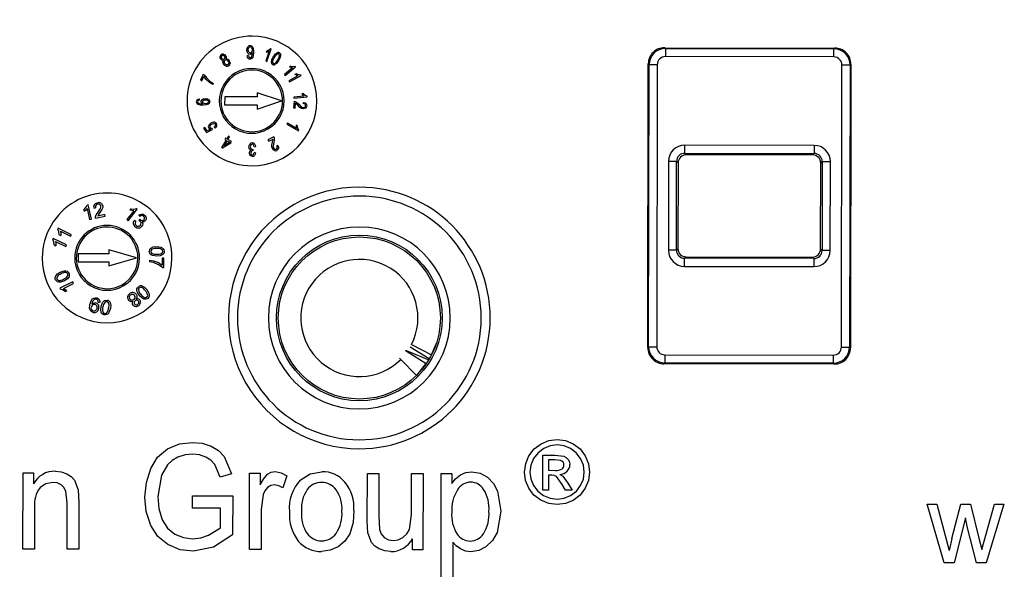
# Model space of a CAD drawing. Units: millimetres. Extents: x 5 to 292, y 2 to 415.
# Drawn here: x 198 to 229, y 293 to 310 of the extents above; entities that cross this region are included whole.
import ezdxf

# ---------------------------------------------------------------- set-up
doc = ezdxf.new("R2010")
doc.units = ezdxf.units.MM

msp = doc.modelspace()

# ---------------------------------------------------------------- linework, layer by layer
for p, q in [((205.3664, 308.9194), (205.3832, 308.8049)), ((205.3832, 308.8049), (205.374, 308.6789)), ((205.8632, 308.8189), (205.7602, 308.5143)), ((205.7883, 308.8329), (205.7727, 308.7868)), ((205.8182, 308.7966), (205.7727, 308.7868)), ((205.7883, 308.8329), (205.8558, 308.859)), ((205.7962, 308.5021), (205.9281, 308.8919)), ((205.8632, 308.8189), (205.8182, 308.7966)), ((205.8558, 308.859), (205.9054, 308.8996)), ((205.9281, 308.8919), (205.9054, 308.8996)), ((218.0552, 308.9297), (223.3058, 308.9202)), ((218.0817, 308.9032), (218.0552, 308.9297)), ((218.0817, 308.9032), (223.2793, 308.8938)), ((223.3058, 308.9202), (223.2793, 308.8938)), ((205.226, 308.6857), (205.19, 308.6802)), ((205.3299, 308.663), (205.3425, 308.7114)), ((205.3425, 308.7114), (205.3461, 308.7729)), ((205.3461, 308.7729), (205.3457, 308.7829)), ((205.7602, 308.5143), (205.7962, 308.5021)), ((205.9874, 308.6418), (206.0551, 308.7371)), ((206.1612, 308.5415), (206.0936, 308.4461)), ((206.2034, 308.6289), (206.1612, 308.5415)), ((206.217, 308.6914), (206.2034, 308.6289)), ((223.2788, 308.6439), (218.0812, 308.6533)), ((204.5256, 308.4099), (204.4961, 308.441)), ((206.5845, 308.3102), (206.3379, 308.1053)), ((206.3622, 308.0761), (206.6787, 308.3391)), ((206.5273, 308.3608), (206.4894, 308.3294)), ((206.5348, 308.3158), (206.4894, 308.3294)), ((206.5273, 308.3608), (206.5994, 308.3487)), ((206.5845, 308.3102), (206.5348, 308.3158)), ((206.5994, 308.3487), (206.663, 308.358)), ((206.6787, 308.3391), (206.663, 308.358)), ((217.5388, 299.6804), (217.5546, 308.4309)), ((217.5546, 308.4309), (217.5811, 308.4044)), ((217.5654, 299.7068), (217.5811, 308.4044)), ((217.8309, 308.404), (217.8152, 299.7063)), ((223.5125, 299.696), (223.5282, 308.3936)), ((223.7781, 308.3932), (223.7624, 299.6956)), ((223.7781, 308.3932), (223.8046, 308.4196)), ((223.8046, 308.4196), (223.7888, 299.669)), ((203.8259, 308.1054), (203.7411, 307.9254)), ((203.7411, 307.9254), (203.7849, 307.9048)), ((203.7849, 307.9048), (203.8492, 308.0411)), ((203.8605, 308.0891), (203.8259, 308.1054)), ((203.9237, 307.9465), (203.8492, 308.0411)), ((203.8605, 308.0891), (203.9373, 307.989)), ((204.0261, 307.8548), (203.9237, 307.9465)), ((203.9373, 307.989), (204.0466, 307.8883)), ((204.0466, 307.8883), (204.1424, 307.8271)), ((206.3379, 308.1053), (206.3622, 308.0761)), ((206.749, 308.0629), (206.4701, 307.907)), ((206.4701, 307.907), (206.4886, 307.8739)), ((206.4886, 307.8739), (206.8478, 308.0746)), ((206.7018, 308.123), (206.6598, 308.0996)), ((206.7024, 308.0775), (206.6598, 308.0996)), ((206.7018, 308.123), (206.7719, 308.0983)), ((206.749, 308.0629), (206.7024, 308.0775)), ((206.7719, 308.0983), (206.836, 308.0957)), ((206.8478, 308.0746), (206.836, 308.0957)), ((204.126, 307.7921), (204.0261, 307.8548)), ((204.126, 307.7921), (204.1424, 307.8271)), ((203.7195, 307.3144), (203.7148, 307.3519)), ((203.8912, 307.3611), (203.9632, 307.3499)), ((204.4917, 307.4155), (204.4912, 307.1655)), ((205.4932, 307.4137), (204.4917, 307.4155)), ((205.4925, 307.0387), (206.243, 307.2873)), ((205.4934, 307.5387), (205.4932, 307.4137)), ((206.243, 307.2873), (205.4934, 307.5387)), ((206.63, 307.2756), (206.6121, 307.0731)), ((206.9377, 307.439), (206.6212, 307.4059)), ((206.6212, 307.4059), (206.6251, 307.3681)), ((206.6251, 307.3681), (207.0344, 307.411)), ((206.63, 307.2756), (206.6644, 307.2685)), ((206.915, 307.5126), (206.8681, 307.5077)), ((206.9018, 307.4711), (206.8681, 307.5077)), ((206.9377, 307.439), (206.9018, 307.4711)), ((206.915, 307.5126), (206.9738, 307.463)), ((206.9738, 307.463), (207.0319, 307.4349)), ((207.0344, 307.411), (207.0319, 307.4349)), ((203.7214, 307.2029), (203.8164, 307.1942)), ((203.9444, 307.2105), (203.8949, 307.2016)), ((204.4912, 307.1655), (205.4927, 307.1637)), ((205.4927, 307.1637), (205.4925, 307.0387)), ((206.6121, 307.0731), (206.6604, 307.0689)), ((206.6604, 307.0689), (206.6737, 307.2195)), ((206.6644, 307.2685), (206.7164, 307.2389)), ((206.6993, 307.201), (206.6737, 307.2195)), ((206.7467, 307.1529), (206.6993, 307.201)), ((206.7164, 307.2389), (206.7743, 307.1843)), ((206.8136, 307.0888), (206.7467, 307.1529)), ((206.7743, 307.1843), (206.8546, 307.1092)), ((206.8611, 307.0592), (206.8136, 307.0888)), ((206.909, 307.0476), (206.8611, 307.0592)), ((206.9211, 307.2431), (206.9123, 307.2046)), ((203.8838, 306.4691), (203.8434, 306.4432)), ((203.8434, 306.4432), (203.9262, 306.314)), ((203.9503, 306.3655), (203.8838, 306.4691)), ((203.9262, 306.314), (204.1198, 306.4026)), ((204.0527, 306.4113), (203.9503, 306.3655)), ((204.1198, 306.4026), (204.106, 306.4355)), ((204.1711, 306.4744), (204.1963, 306.4434)), ((206.4322, 306.606), (206.4127, 306.5733)), ((206.4127, 306.5733), (206.7659, 306.3623)), ((206.7074, 306.4415), (206.4322, 306.606)), ((206.6939, 306.5375), (206.696, 306.49)), ((206.7359, 306.5124), (206.6939, 306.5375)), ((206.696, 306.49), (206.7074, 306.4415)), ((206.7489, 306.4399), (206.7359, 306.5124)), ((206.7785, 306.3833), (206.7489, 306.4399)), ((206.7659, 306.3623), (206.7785, 306.3833)), ((204.5335, 306.0804), (204.398, 305.8521)), ((204.4723, 305.9027), (204.5662, 306.061)), ((204.5213, 306.1412), (204.4978, 306.1016)), ((204.4978, 306.1016), (204.5335, 306.0804)), ((204.557, 306.12), (204.5213, 306.1412)), ((204.607, 306.2043), (204.557, 306.12)), ((204.5662, 306.061), (204.6487, 306.0121)), ((204.5897, 306.1006), (204.6397, 306.1849)), ((204.7045, 306.0325), (204.5897, 306.1006)), ((204.6397, 306.1849), (204.607, 306.2043)), ((206.008, 306.1777), (205.8273, 306.0854)), ((205.8273, 306.0854), (205.8494, 306.0422)), ((205.8494, 306.0422), (205.9833, 306.1107)), ((205.9662, 306.0133), (205.9818, 306.0792)), ((205.9818, 306.0792), (205.9833, 306.1107)), ((206.0228, 306.0847), (206.0072, 306.0067)), ((206.008, 306.1777), (206.0204, 306.1447)), ((206.0204, 306.1447), (206.0228, 306.0847)), ((204.398, 305.8521), (204.4249, 305.8361)), ((204.4249, 305.8361), (204.681, 305.9929)), ((204.6487, 306.0121), (204.4723, 305.9027)), ((204.681, 305.9929), (204.7045, 306.0325)), ((205.3407, 305.7894), (205.3673, 305.7954)), ((205.3577, 305.7537), (205.3637, 305.7532)), ((205.3637, 305.7532), (205.3673, 305.7954)), ((205.4034, 305.8747), (205.4409, 305.8818)), ((205.9475, 305.9228), (205.9662, 306.0133)), ((205.9479, 305.8668), (205.9475, 305.9228)), ((205.9633, 305.8203), (205.9479, 305.8668)), ((206.0072, 306.0067), (205.9865, 305.8987)), ((206.135, 305.9135), (206.0985, 305.9007)), ((222.6709, 305.9171), (218.6794, 305.9243)), ((205.4391, 305.6848), (205.4016, 305.6933)), ((218.6789, 305.6743), (222.6704, 305.6671)), ((218.7252, 305.6279), (218.6789, 305.6743)), ((222.624, 305.6208), (218.7252, 305.6279)), ((222.6704, 305.6671), (222.624, 305.6208)), ((218.1785, 305.4253), (218.1736, 302.6838)), ((218.4235, 302.6833), (218.4285, 305.4248)), ((218.4285, 305.4248), (218.4747, 305.3784)), ((218.4747, 305.3784), (218.47, 302.7296)), ((222.8687, 302.7216), (222.8735, 305.3704)), ((222.8735, 305.3704), (222.9199, 305.4167)), ((222.9199, 305.4167), (222.915, 302.6752)), ((223.1649, 302.6747), (223.1699, 305.4162)), ((200.1454, 303.9334), (200.2128, 304.0028)), ((200.1454, 303.9334), (200.1572, 303.8813)), ((200.2502, 303.9707), (200.2075, 303.9219)), ((200.2128, 304.0028), (200.2474, 304.0723)), ((200.2821, 304.0802), (200.2474, 304.0723)), ((200.2502, 303.9707), (200.328, 303.6273)), ((200.3818, 303.6395), (200.2821, 304.0802)), ((200.4521, 303.9852), (200.5088, 303.9921)), ((200.5885, 303.8569), (200.6642, 303.9716)), ((200.7075, 303.9376), (200.642, 303.8416)), ((200.7313, 303.9993), (200.7075, 303.9376)), ((201.5153, 303.5917), (201.7977, 303.9445)), ((201.5977, 303.9599), (201.5643, 303.9182)), ((201.5977, 303.9599), (201.694, 303.9504)), ((201.694, 303.9504), (201.7699, 303.9667)), ((201.7977, 303.9445), (201.7699, 303.9667)), ((200.2075, 303.9219), (200.1572, 303.8813)), ((200.328, 303.6273), (200.3818, 303.6395)), ((200.5105, 303.7081), (200.5329, 303.7744)), ((200.513, 303.6692), (200.8031, 303.7349)), ((200.5329, 303.7744), (200.5885, 303.8569)), ((200.7914, 303.7866), (200.5761, 303.7379)), ((200.5922, 303.7722), (200.5761, 303.7379)), ((200.642, 303.8416), (200.5922, 303.7722)), ((200.8031, 303.7349), (200.7914, 303.7866)), ((201.6922, 303.9011), (201.4722, 303.6262)), ((201.6274, 303.9041), (201.5643, 303.9182)), ((201.6922, 303.9011), (201.6274, 303.9041)), ((201.8398, 303.7613), (201.8768, 303.7191)), ((201.8793, 303.6353), (201.8442, 303.6013)), ((201.8793, 303.6353), (201.8859, 303.6293)), ((199.3596, 303.359), (199.3441, 303.3269)), ((199.3769, 303.2565), (199.3441, 303.3269)), ((199.7664, 303.1622), (199.3596, 303.359)), ((201.4722, 303.6262), (201.5153, 303.5917)), ((201.748, 303.5671), (201.7003, 303.5958)), ((201.8785, 303.5817), (201.8442, 303.6013)), ((199.2074, 303.0442), (199.1919, 303.0122)), ((199.6141, 302.8475), (199.2074, 303.0442)), ((199.3891, 303.1606), (199.3769, 303.2565)), ((199.3891, 303.1606), (199.4372, 303.1373)), ((199.4254, 303.2658), (199.4369, 303.202)), ((199.4254, 303.2658), (199.7423, 303.1124)), ((199.4369, 303.202), (199.4372, 303.1373)), ((199.7423, 303.1124), (199.7664, 303.1622)), ((199.2246, 302.9418), (199.1919, 303.0122)), ((199.2369, 302.8458), (199.2246, 302.9418)), ((199.2369, 302.8458), (199.2849, 302.8226)), ((199.2731, 302.951), (199.2846, 302.8872)), ((199.2731, 302.951), (199.59, 302.7977)), ((199.2846, 302.8872), (199.2849, 302.8226)), ((199.59, 302.7977), (199.6141, 302.8475)), ((202.3961, 302.7935), (202.5244, 302.777)), ((218.47, 302.7296), (218.4235, 302.6833)), ((222.915, 302.6752), (222.8687, 302.7216)), ((199.9738, 302.5749), (199.9733, 302.3208)), ((200.9238, 302.5732), (199.9738, 302.5749)), ((200.9231, 302.1961), (201.7735, 302.4446)), ((200.924, 302.6961), (200.9238, 302.5732)), ((201.7735, 302.4446), (200.924, 302.6961)), ((202.3956, 302.5), (202.2676, 302.5166)), ((202.5018, 302.5099), (202.3956, 302.5)), ((202.5687, 302.5379), (202.5018, 302.5099)), ((202.5646, 302.4398), (202.5642, 302.2195)), ((202.6177, 302.4398), (202.5646, 302.4398)), ((202.6172, 302.1484), (202.6177, 302.4398)), ((218.6731, 302.4329), (218.7195, 302.4791)), ((222.6645, 302.4257), (218.6731, 302.4329)), ((218.7195, 302.4791), (222.6183, 302.4721)), ((222.6183, 302.4721), (222.6645, 302.4257)), ((199.9733, 302.3208), (200.9233, 302.3191)), ((200.9233, 302.3191), (200.9231, 302.1961)), ((202.1734, 302.3776), (202.1733, 302.3208)), ((202.297, 302.2995), (202.1733, 302.3208)), ((202.1734, 302.3776), (202.3017, 302.3566)), ((202.4528, 302.234), (202.297, 302.2995)), ((202.3017, 302.3566), (202.4465, 302.2992)), ((202.4465, 302.2992), (202.5642, 302.2195)), ((202.5742, 302.1485), (202.4528, 302.234)), ((202.5742, 302.1485), (202.6172, 302.1484)), ((218.6726, 302.1829), (222.6641, 302.1757)), ((199.2833, 301.8953), (199.3314, 301.9495)), ((199.3314, 301.9495), (199.4228, 302.0045)), ((199.4228, 302.0045), (199.5453, 302.045)), ((199.8109, 301.7082), (199.4035, 301.5129)), ((199.4035, 301.5129), (199.4189, 301.4808)), ((199.5497, 301.7399), (199.4269, 301.6991)), ((199.5173, 301.5062), (199.8348, 301.6584)), ((199.5173, 301.5062), (199.5744, 301.4754)), ((199.8348, 301.6584), (199.8109, 301.7082)), ((199.4944, 301.4625), (199.4189, 301.4808)), ((199.577, 301.4123), (199.4944, 301.4625)), ((199.5744, 301.4754), (199.6252, 301.4354)), ((199.577, 301.4123), (199.6252, 301.4354)), ((201.8599, 301.2868), (201.7931, 301.3972)), ((201.9339, 301.2099), (201.8599, 301.2868)), ((201.9974, 301.175), (201.9339, 301.2099)), ((202.0896, 301.4693), (202.1567, 301.3588)), ((200.326, 300.885), (200.3359, 301.0125)), ((200.3359, 301.0125), (200.3851, 301.1422)), ((200.3969, 301.0328), (200.3947, 301.0219)), ((200.4201, 301.0967), (200.3969, 301.0328)), ((200.4521, 301.1435), (200.4201, 301.0967)), ((200.5925, 301.0819), (200.6453, 301.0748)), ((200.6678, 300.8397), (200.6817, 300.9455)), ((200.6817, 300.9455), (200.7264, 301.0665)), ((200.6801, 300.7683), (200.6678, 300.8397)), ((200.9677, 300.8797), (200.9231, 300.7583)), ((210.8009, 299.3274), (210.2115, 299.6927)), ((210.2531, 299.7693), (210.8701, 299.4536)), ((210.8684, 299.4502), (211.0209, 299.8157)), ((217.5654, 299.7068), (217.5388, 299.6804)), ((223.7888, 299.669), (223.7624, 299.6956)), ((210.707, 299.1796), (210.1175, 299.5458)), ((210.1354, 299.5715), (210.7852, 299.3011)), ((218.0646, 299.456), (223.2622, 299.4466)), ((210.4092, 298.8216), (209.92, 299.3126)), ((210.6955, 299.1867), (210.4092, 298.8216)), ((218.0376, 299.1798), (218.0641, 299.2062)), ((223.2882, 299.1703), (218.0376, 299.1798)), ((223.2618, 299.1968), (218.0641, 299.2062)), ((223.2618, 299.1968), (223.2882, 299.1703)), ((214.3028, 295.2849), (214.3047, 296.365)), ((214.3047, 296.365), (214.6759, 296.3643)), ((214.6759, 296.3643), (214.9511, 296.333)), ((202.7305, 296.063), (202.5467, 295.7418)), ((204.348, 295.6832), (204.184, 296.0728)), ((204.4757, 296.3205), (204.6973, 295.789)), ((214.4787, 296.2183), (214.4781, 295.8924)), ((214.6769, 296.218), (214.4787, 296.2183)), ((214.8509, 296.1985), (214.6769, 296.218)), ((198.2698, 293.4596), (198.274, 295.8139)), ((198.274, 295.8139), (198.5973, 295.8133)), ((198.5973, 295.8133), (198.5966, 295.4786)), ((202.5467, 295.7418), (202.4335, 295.0881)), ((204.6973, 295.789), (204.348, 295.6832)), ((205.2578, 293.4469), (205.262, 295.8013)), ((205.262, 295.8013), (205.5852, 295.8007)), ((205.5852, 295.8007), (205.5846, 295.4438)), ((208.8887, 294.336), (208.8913, 295.7947)), ((208.8913, 295.7947), (209.2505, 295.7941)), ((209.2505, 295.7941), (209.2481, 294.4883)), ((210.2478, 294.5308), (210.2501, 295.7923)), ((210.2501, 295.7923), (210.6092, 295.7916)), ((210.6092, 295.7916), (210.6049, 293.4372)), ((211.166, 292.5339), (211.1719, 295.7906)), ((211.1719, 295.7906), (211.4991, 295.79)), ((211.4991, 295.79), (211.4985, 295.4841)), ((214.4779, 295.7435), (214.477, 295.2846)), ((214.5803, 295.7433), (214.4779, 295.7435)), ((214.4781, 295.8924), (214.6896, 295.8921)), ((214.8277, 295.7668), (214.9186, 295.7085)), ((199.8627, 295.5862), (199.9735, 295.2917)), ((206.4131, 295.7238), (206.2887, 295.3538)), ((214.9017, 295.4541), (214.7198, 295.7056)), ((214.9971, 295.2836), (214.9017, 295.4541)), ((214.9186, 295.7085), (215.0786, 295.495)), ((215.0786, 295.495), (215.2099, 295.2832)), ((199.6351, 294.8892), (199.5939, 295.2529)), ((199.9735, 295.2917), (199.9943, 294.9041)), ((205.6797, 295.1444), (205.6191, 294.6789)), ((212.9039, 295.2461), (213.0094, 294.6278)), ((214.477, 295.2846), (214.3028, 295.2849)), ((215.2099, 295.2832), (214.9971, 295.2836)), ((199.6325, 293.4571), (199.6351, 294.8892)), ((199.9943, 294.9041), (199.9916, 293.4564)), ((203.5003, 294.7248), (203.501, 295.1061)), ((203.501, 295.1061), (204.74, 295.1061)), ((204.74, 295.1061), (204.7378, 293.9001)), ((226.6783, 293.0391), (226.1551, 294.8511)), ((226.1551, 294.8511), (226.4564, 294.8506)), ((226.4558, 294.8504), (226.8297, 293.4157)), ((226.9195, 293.789), (227.1952, 294.8492)), ((227.1952, 294.8492), (227.4949, 294.8487)), ((227.4949, 294.8487), (227.7506, 293.7977)), ((227.8362, 293.4513), (228.232, 294.8474)), ((228.5155, 294.8468), (227.9744, 293.0368)), ((228.232, 294.8474), (228.5155, 294.8468)), ((198.6312, 294.7447), (198.6289, 293.4589)), ((204.3602, 294.7233), (203.5003, 294.7248)), ((204.3591, 294.1181), (204.3602, 294.7233)), ((205.6191, 294.6789), (205.6169, 293.4463)), ((210.1871, 294.0698), (210.2478, 294.5308)), ((213.0094, 294.6278), (212.8905, 293.9763)), ((208.9083, 293.9632), (208.8887, 294.336)), ((209.2481, 294.4883), (209.2685, 294.0668)), ((227.3337, 294.4312), (226.9829, 293.0386)), ((227.3996, 294.1224), (227.3337, 294.4312)), ((203.9956, 293.8882), (204.3591, 294.1181)), ((209.0192, 293.6662), (208.9083, 293.9632)), ((227.6714, 293.0373), (227.3996, 294.1224)), ((204.7378, 293.9001), (204.1481, 293.5212)), ((210.2837, 293.4378), (210.2843, 293.7837)), ((211.5272, 293.6794), (211.5251, 292.5333)), ((227.7506, 293.7977), (227.8358, 293.4514)), ((198.6289, 293.4589), (198.2698, 293.4596)), ((199.9916, 293.4564), (199.6325, 293.4571)), ((204.1481, 293.5212), (203.5258, 293.3946)), ((205.6169, 293.4463), (205.2578, 293.4469)), ((210.6049, 293.4372), (210.2837, 293.4378)), ((226.9829, 293.0386), (226.6783, 293.0391)), ((227.9744, 293.0368), (227.6714, 293.0373))]:
    msp.add_line(p, q)
at = {"flags": 128}
for points in [[(205.1793, 308.8587), (205.1839, 308.9137), (205.2035, 308.9597)], [(205.2081, 308.7622), (205.1868, 308.8058), (205.1793, 308.8587)], [(205.2178, 308.8582), (205.221, 308.8967), (205.2344, 308.9296)], [(205.2372, 308.7946), (205.2228, 308.8234), (205.2178, 308.8582)], [(205.2716, 308.9996), (205.3009, 308.9951), (205.327, 308.98)], [(205.3199, 308.934), (205.3343, 308.9032), (205.3393, 308.8659)], [(205.3393, 308.8659), (205.3365, 308.8286), (205.3242, 308.7975)], [(205.327, 308.98), (205.3501, 308.9536), (205.3664, 308.9194)], [(218.0817, 308.9032), (218.0817, 308.8817), (218.0816, 308.827), (218.0814, 308.747), (218.0812, 308.6533)], [(223.2788, 308.6439), (223.279, 308.7376), (223.2792, 308.8176), (223.2793, 308.8723), (223.2793, 308.8938)], [(204.3714, 308.5832), (204.3537, 308.6203), (204.35, 308.6592)], [(204.4083, 308.5466), (204.3884, 308.5618), (204.3714, 308.5832)], [(204.4024, 308.6056), (204.3922, 308.6275), (204.39, 308.6507)], [(204.4404, 308.5736), (204.4193, 308.5858), (204.4024, 308.6056)], [(204.4558, 308.5385), (204.4311, 308.5387), (204.4083, 308.5466)], [(204.4397, 308.4841), (204.4426, 308.5129), (204.4558, 308.5385)], [(204.4506, 308.6895), (204.4715, 308.6777), (204.488, 308.6585)], [(204.4587, 308.7295), (204.4933, 308.7105), (204.5206, 308.6794)], [(204.4961, 308.441), (204.4823, 308.4696), (204.4787, 308.4995)], [(204.488, 308.6585), (204.4985, 308.6364), (204.5009, 308.613)], [(204.5206, 308.6794), (204.5328, 308.656), (204.5385, 308.6319)], [(204.5385, 308.6319), (204.5369, 308.6082), (204.5279, 308.5859)], [(204.5279, 308.5859), (204.5575, 308.5861), (204.5854, 308.5763)], [(204.5538, 308.5484), (204.5805, 308.5331), (204.6018, 308.5083)], [(204.5854, 308.5763), (204.6119, 308.5567), (204.6338, 308.5297)], [(204.6018, 308.5083), (204.616, 308.4792), (204.6197, 308.4492)], [(204.6338, 308.5297), (204.6545, 308.4863), (204.6591, 308.4407)], [(205.2193, 308.6062), (205.1996, 308.6391), (205.19, 308.6802)], [(205.226, 308.6857), (205.2328, 308.6579), (205.2449, 308.6366)], [(205.3161, 308.743), (205.2964, 308.7313), (205.2741, 308.7271)], [(205.2789, 308.6226), (205.295, 308.6256), (205.3089, 308.634)], [(205.3378, 308.6074), (205.3111, 308.5881), (205.2793, 308.5811)], [(205.3089, 308.634), (205.321, 308.6471), (205.3299, 308.663)], [(205.3457, 308.7829), (205.3332, 308.761), (205.3161, 308.743)], [(205.374, 308.6789), (205.36, 308.6392), (205.3378, 308.6074)], [(205.9306, 308.4819), (205.9487, 308.5634), (205.9874, 308.6418)], [(205.9691, 308.4968), (205.9884, 308.56), (206.0209, 308.6222)], [(206.0209, 308.6222), (206.0597, 308.683), (206.1071, 308.7326)], [(206.1278, 308.561), (206.0903, 308.5019), (206.0451, 308.4537)], [(206.0551, 308.7371), (206.0856, 308.7635), (206.1182, 308.78)], [(206.179, 308.6864), (206.16, 308.6231), (206.1278, 308.561)], [(206.1786, 308.7734), (206.197, 308.7591), (206.2096, 308.7399)], [(206.2096, 308.7399), (206.2163, 308.7168), (206.217, 308.6914)], [(204.4636, 308.4195), (204.447, 308.4514), (204.4397, 308.4841)], [(204.536, 308.3599), (204.4956, 308.3827), (204.4636, 308.4195)], [(204.5616, 308.3963), (204.543, 308.4003), (204.5256, 308.4099)], [(204.5951, 308.4053), (204.5792, 308.3981), (204.5616, 308.3963)], [(206.0936, 308.4461), (206.0632, 308.4198), (206.0305, 308.4032)], [(217.8309, 308.404), (217.7373, 308.4041), (217.6573, 308.4043), (217.6026, 308.4044), (217.5811, 308.4044)], [(223.7781, 308.3932), (223.7566, 308.3932), (223.7019, 308.3933), (223.6219, 308.3935), (223.5282, 308.3936)], [(203.6406, 307.3225), (203.6737, 307.3423), (203.7148, 307.3519)], [(203.7195, 307.3144), (203.6956, 307.3084), (203.6771, 307.2994)], [(203.7961, 307.3322), (203.8396, 307.3538), (203.8912, 307.3611)], [(203.8286, 307.3042), (203.8586, 307.3179), (203.8951, 307.3226)], [(203.8951, 307.3226), (203.9332, 307.3195), (203.9651, 307.3069)], [(203.9632, 307.3499), (203.9921, 307.3362), (204.0146, 307.3168)], [(204.0146, 307.3168), (204.0286, 307.2938), (204.0335, 307.2678)], [(203.8368, 307.1567), (203.7465, 307.1608), (203.6634, 307.186)], [(203.6699, 307.23), (203.6928, 307.2139), (203.7214, 307.2029)], [(203.7744, 307.2263), (203.7639, 307.246), (203.76, 307.2673)], [(203.8164, 307.1942), (203.7924, 307.2081), (203.7744, 307.2263)], [(203.8949, 307.2016), (203.8598, 307.2048), (203.8304, 307.2177)], [(203.9889, 307.1899), (203.9167, 307.1638), (203.8368, 307.1567)], [(203.9805, 307.2344), (203.9648, 307.2204), (203.9444, 307.2105)], [(203.992, 307.2664), (203.9893, 307.2496), (203.9805, 307.2344)], [(206.8546, 307.1092), (206.8836, 307.0934), (206.9131, 307.0861)], [(206.9921, 307.0659), (206.9532, 307.0497), (206.909, 307.0476)], [(206.9713, 307.183), (206.9451, 307.1981), (206.9123, 307.2046)], [(206.9131, 307.0861), (206.9406, 307.0876), (206.9651, 307.098)], [(206.9211, 307.2431), (206.9692, 307.2301), (207.0063, 307.2054)], [(204.0598, 306.5983), (204.0195, 306.5649), (203.9942, 306.5234)], [(204.0377, 306.5148), (204.0559, 306.5436), (204.0847, 306.5672)], [(204.0695, 306.4397), (204.0539, 306.4485), (204.0421, 306.4618)], [(204.1539, 306.6301), (204.106, 306.6211), (204.0598, 306.5983)], [(204.106, 306.4355), (204.0875, 306.4353), (204.0695, 306.4397)], [(204.0847, 306.5672), (204.1204, 306.5849), (204.1563, 306.5906)], [(204.2092, 306.523), (204.1949, 306.4977), (204.1711, 306.4744)], [(204.1963, 306.4434), (204.23, 306.4756), (204.2502, 306.5139)], [(205.2399, 305.8671), (205.2463, 305.916), (205.2681, 305.9581)], [(205.2558, 305.8011), (205.2438, 305.8318), (205.2399, 305.8671)], [(205.2982, 305.7665), (205.2738, 305.7793), (205.2558, 305.8011)], [(205.2671, 305.7316), (205.2802, 305.7514), (205.2982, 305.7665)], [(205.2975, 305.9295), (205.2839, 305.9013), (205.2799, 305.8685)], [(205.2799, 305.8685), (205.2841, 305.8376), (205.2973, 305.8115)], [(205.4034, 305.8747), (205.395, 305.9095), (205.3805, 305.9364)], [(205.4096, 305.9648), (205.4314, 305.9272), (205.4409, 305.8818)], [(206.0232, 305.7597), (205.9887, 305.784), (205.9633, 305.8203)], [(205.9865, 305.8987), (205.9887, 305.8658), (205.9983, 305.8367)], [(205.9983, 305.8367), (206.014, 305.8143), (206.0353, 305.7991)], [(206.1108, 305.839), (206.11, 305.8694), (206.0985, 305.9007)], [(206.135, 305.9135), (206.1498, 305.8659), (206.1488, 305.8214)], [(218.6789, 305.6743), (218.6789, 305.6799), (218.6789, 305.6946), (218.679, 305.7179), (218.679, 305.7491), (218.6791, 305.7868), (218.6792, 305.8296), (218.6793, 305.876), (218.6794, 305.9243)], [(222.6709, 305.9171), (222.6708, 305.8688), (222.6707, 305.8224), (222.6706, 305.7795), (222.6705, 305.7418), (222.6705, 305.7107), (222.6704, 305.6874), (222.6704, 305.6726), (222.6704, 305.6671)], [(205.2565, 305.6831), (205.259, 305.708), (205.2671, 305.7316)], [(205.2685, 305.6306), (205.2596, 305.6562), (205.2565, 305.6831)], [(205.3014, 305.5915), (205.2823, 305.6084), (205.2685, 305.6306)], [(205.2955, 305.6825), (205.2991, 305.6579), (205.31, 305.637)], [(205.3479, 305.5774), (205.3237, 305.5808), (205.3014, 305.5915)], [(205.383, 305.6374), (205.3955, 305.6623), (205.4016, 305.6933)], [(205.4391, 305.6848), (205.4288, 305.641), (205.4084, 305.6058)], [(218.1785, 305.4253), (218.2268, 305.4252), (218.2732, 305.4251), (218.3161, 305.425), (218.3538, 305.4249), (218.3849, 305.4249), (218.4082, 305.4248), (218.423, 305.4248), (218.4285, 305.4248)], [(222.9199, 305.4167), (222.9255, 305.4167), (222.9402, 305.4166), (222.9635, 305.4166), (222.9946, 305.4165), (223.0323, 305.4165), (223.0752, 305.4164), (223.1216, 305.4163), (223.1699, 305.4162)], [(200.4735, 304.0893), (200.5128, 304.1245), (200.5659, 304.1444)], [(200.6642, 303.9716), (200.6754, 304.0078), (200.6747, 304.0422)], [(200.7303, 304.0536), (200.7336, 304.0266), (200.7313, 303.9993)], [(200.513, 303.6692), (200.5097, 303.6884), (200.5105, 303.7081)], [(201.8398, 303.7613), (201.8826, 303.7891), (201.9295, 303.7997)], [(201.9364, 303.7494), (201.9055, 303.7401), (201.8768, 303.7191)], [(201.8859, 303.6293), (201.9147, 303.612), (201.947, 303.604)], [(201.9295, 303.7997), (201.9761, 303.7923), (202.0184, 303.7678)], [(201.991, 303.7316), (201.965, 303.7462), (201.9364, 303.7494)], [(202.0184, 303.7678), (202.0432, 303.7429), (202.0613, 303.7129)], [(202.0714, 303.6499), (202.0636, 303.6202), (202.0481, 303.5942)], [(202.0613, 303.7129), (202.071, 303.6818), (202.0714, 303.6499)], [(201.6778, 303.4966), (201.6791, 303.5477), (201.7003, 303.5958)], [(201.7327, 303.4075), (201.696, 303.4476), (201.6778, 303.4966)], [(201.748, 303.5671), (201.733, 303.5294), (201.7308, 303.494)], [(201.7308, 303.494), (201.741, 303.4657), (201.7616, 303.443)], [(201.9672, 303.4931), (201.9595, 303.4565), (201.9392, 303.4227)], [(202.0027, 303.5625), (201.9735, 303.5578), (201.9427, 303.5618)], [(201.9427, 303.5618), (201.9614, 303.529), (201.9672, 303.4931)], [(202.0481, 303.5942), (202.0278, 303.5749), (202.0027, 303.5625)], [(202.213, 302.7494), (202.2902, 302.7834), (202.3961, 302.7935)], [(202.5244, 302.777), (202.5665, 302.7571), (202.5994, 302.7279)], [(202.5994, 302.7279), (202.6196, 302.6906), (202.6257, 302.6463)], [(202.1925, 302.5655), (202.1723, 302.6027), (202.1662, 302.6472)], [(202.2676, 302.5166), (202.2255, 302.5364), (202.1925, 302.5655)], [(202.6108, 302.5828), (202.5928, 302.5577), (202.5687, 302.5379)], [(202.6257, 302.6463), (202.6221, 302.613), (202.6108, 302.5828)], [(218.4235, 302.6833), (218.418, 302.6833), (218.4033, 302.6833), (218.3799, 302.6834), (218.3488, 302.6834), (218.3111, 302.6835), (218.2682, 302.6836), (218.2218, 302.6837), (218.1736, 302.6838)], [(218.6726, 302.1829), (218.6727, 302.2312), (218.6728, 302.2776), (218.6728, 302.3205), (218.6729, 302.3582), (218.673, 302.3893), (218.673, 302.4126), (218.673, 302.4274), (218.673, 302.4329)], [(222.6645, 302.4257), (222.6645, 302.4201), (222.6645, 302.4054), (222.6645, 302.3821), (222.6644, 302.3509), (222.6643, 302.3132), (222.6643, 302.2704), (222.6642, 302.224), (222.6641, 302.1757)], [(223.1649, 302.6747), (223.1167, 302.6748), (223.0703, 302.6749), (223.0274, 302.675), (222.9897, 302.6751), (222.9586, 302.6751), (222.9352, 302.6752), (222.9205, 302.6752), (222.915, 302.6752)], [(199.2648, 301.8365), (199.2701, 301.867), (199.2833, 301.8953)], [(199.2789, 301.7728), (199.2677, 301.8044), (199.2648, 301.8365)], [(199.5453, 302.045), (199.5918, 302.0456), (199.6342, 302.0337)], [(199.6955, 301.859), (199.6407, 301.7949), (199.5497, 301.7399)], [(199.6342, 302.0337), (199.6685, 302.0089), (199.6933, 301.9715)], [(199.3381, 301.7107), (199.3037, 301.7356), (199.2789, 301.7728)], [(199.4269, 301.6991), (199.3803, 301.6987), (199.3381, 301.7107)], [(201.7844, 301.4864), (201.801, 301.5254), (201.8319, 301.5578)], [(201.941, 301.585), (202.0157, 301.5458), (202.0896, 301.4693)], [(200.3851, 301.1422), (200.417, 301.1802), (200.4568, 301.2055)], [(200.4568, 301.2055), (200.5008, 301.2161), (200.5472, 301.2121)], [(200.5472, 301.2121), (200.5918, 301.1949), (200.6248, 301.1644)], [(201.5853, 301.3038), (201.6063, 301.3168), (201.63, 301.324)], [(201.63, 301.324), (201.6543, 301.3248), (201.6775, 301.3179)], [(201.6775, 301.3179), (201.6979, 301.3056), (201.7146, 301.289)], [(201.7593, 301.3241), (201.7798, 301.2899), (201.7876, 301.2529)], [(201.7876, 301.2529), (201.7819, 301.216), (201.7631, 301.1816)], [(201.7931, 301.3972), (201.7823, 301.4425), (201.7844, 301.4864)], [(202.1178, 301.1981), (202.0895, 301.1801), (202.0589, 301.1701)], [(202.1652, 301.2695), (202.1486, 301.2305), (202.1178, 301.1981)], [(202.1567, 301.3588), (202.1675, 301.3134), (202.1652, 301.2695)], [(200.3883, 300.8528), (200.3768, 300.8902), (200.3803, 300.932)], [(200.3947, 301.0219), (200.4193, 301.0409), (200.4486, 301.0536)], [(200.4486, 301.0536), (200.4803, 301.0589), (200.5127, 301.0556)], [(200.4897, 301.1668), (200.4696, 301.1574), (200.4521, 301.1435)], [(200.5358, 301.1681), (200.5122, 301.1707), (200.4897, 301.1668)], [(200.5546, 300.8966), (200.5388, 300.8564), (200.5105, 300.8268)], [(200.5797, 301.1408), (200.561, 301.1583), (200.5358, 301.1681)], [(200.5925, 301.0819), (200.5907, 301.1143), (200.5797, 301.1408)], [(200.6248, 301.1644), (200.6434, 301.1228), (200.6453, 301.0748)], [(200.7264, 301.0665), (200.755, 301.1032), (200.7907, 301.1289)], [(200.7907, 301.1289), (200.8315, 301.1403), (200.8762, 301.1363)], [(200.9655, 301.068), (200.9814, 300.9852), (200.9677, 300.8797)], [(201.5879, 301.0982), (201.5541, 301.1142), (201.5262, 301.1408)], [(201.6643, 301.1032), (201.6255, 301.0944), (201.5879, 301.0982)], [(201.7001, 301.1622), (201.6679, 301.1447), (201.632, 301.1415)], [(201.6475, 301.0444), (201.6512, 301.0741), (201.6643, 301.1032)], [(201.6685, 300.9913), (201.6535, 301.0166), (201.6475, 301.0444)], [(201.7631, 301.1816), (201.7951, 301.1884), (201.8253, 301.1853)], [(201.8253, 301.1853), (201.8514, 301.1728), (201.8731, 301.1518)], [(202.0589, 301.1701), (202.028, 301.1685), (201.9974, 301.175)], [(200.3648, 300.8069), (200.3397, 300.8424), (200.326, 300.885)], [(200.4375, 300.7658), (200.3981, 300.7809), (200.3648, 300.8069)], [(200.7146, 300.7172), (200.6941, 300.7404), (200.6801, 300.7683)], [(200.7731, 300.6885), (200.7414, 300.6995), (200.7146, 300.7172)], [(200.8586, 300.696), (200.8177, 300.6847), (200.7731, 300.6885)], [(200.9231, 300.7583), (200.8943, 300.7216), (200.8586, 300.696)], [(217.5654, 299.7068), (217.5868, 299.7068), (217.6415, 299.7067), (217.7216, 299.7065), (217.8152, 299.7063)], [(223.5125, 299.696), (223.6062, 299.6959), (223.6862, 299.6957), (223.7409, 299.6956), (223.7624, 299.6956)], [(210.1175, 299.5458), (210.0983, 299.5587), (210.0843, 299.5701), (210.0763, 299.5792), (210.0755, 299.585), (210.0818, 299.587), (210.0952, 299.5851), (210.113, 299.58), (210.1354, 299.5715)], [(218.0646, 299.456), (218.0644, 299.3624), (218.0643, 299.2824), (218.0642, 299.2277), (218.0641, 299.2062)], [(223.2618, 299.1968), (223.2618, 299.2183), (223.2619, 299.273), (223.262, 299.353), (223.2622, 299.4466)], [(209.92, 299.3126), (209.9037, 299.329), (209.891, 299.3417), (209.8828, 299.35), (209.8798, 299.3529), (209.8828, 299.35)], [(202.7294, 296.5574), (203.1019, 296.7092), (203.502, 296.7555)], [(203.502, 296.7555), (203.7976, 296.727), (204.0744, 296.6392)], [(213.8751, 296.3431), (214.0368, 296.5557), (214.252, 296.7138)], [(214.252, 296.7138), (214.4909, 296.8094), (214.7459, 296.843)], [(214.7456, 296.6767), (214.534, 296.6487), (214.333, 296.5684)], [(215.1563, 296.5667), (214.9577, 296.6474), (214.7456, 296.6767)], [(214.7459, 296.843), (215.0006, 296.8082), (215.239, 296.7115)], [(215.239, 296.7115), (215.453, 296.5528), (215.6131, 296.3397)], [(202.2136, 295.9465), (202.4229, 296.2934), (202.7294, 296.5574)], [(203.5033, 296.3875), (203.2685, 296.3676), (203.0441, 296.2978)], [(203.906, 296.2999), (203.7124, 296.3661), (203.5033, 296.3875)], [(204.0744, 296.6392), (204.297, 296.5073), (204.4757, 296.3205)], [(213.7398, 295.8406), (213.7746, 296.1006), (213.8751, 296.3431)], [(214.333, 296.5684), (214.1539, 296.4366), (214.0194, 296.2593)], [(215.4684, 296.2564), (215.335, 296.4343), (215.1563, 296.5667)], [(203.0441, 296.2978), (202.8706, 296.1961), (202.7305, 296.063)], [(204.184, 296.0728), (204.0601, 296.2046), (203.906, 296.2999)], [(214.0194, 296.2593), (213.9347, 296.0555), (213.9061, 295.8403)], [(214.9251, 296.1414), (214.8927, 296.1752), (214.8509, 296.1985)], [(214.952, 296.0565), (214.9454, 296.1012), (214.9251, 296.1414)], [(214.9511, 296.333), (215.0271, 296.2921), (215.0859, 296.2287)], [(215.0859, 296.2287), (215.1241, 296.1525), (215.1369, 296.0708)], [(215.5807, 295.8372), (215.5518, 296.0536), (215.4684, 296.2564)], [(215.6131, 296.3397), (215.7126, 296.0969), (215.747, 295.8369)], [(199.2717, 295.8653), (199.4525, 295.846), (199.6228, 295.7871)], [(199.6228, 295.7871), (199.7571, 295.7037), (199.8627, 295.5862)], [(202.0344, 295.0622), (202.0781, 295.5137), (202.2136, 295.9465)], [(205.5846, 295.4438), (205.6848, 295.6235), (205.8126, 295.7737)], [(205.8126, 295.7737), (205.9218, 295.8328), (206.0442, 295.8531)], [(206.0442, 295.8531), (206.238, 295.8158), (206.4131, 295.7238)], [(206.8202, 295.5897), (207.1272, 295.7868), (207.4868, 295.8505)], [(211.4985, 295.4841), (211.6142, 295.6332), (211.7601, 295.7523)], [(211.7601, 295.7523), (211.9305, 295.8219), (212.1137, 295.8421)], [(212.1137, 295.8421), (212.3656, 295.8027), (212.5915, 295.6848)], [(213.8714, 295.3412), (213.7734, 295.5825), (213.7398, 295.8406)], [(213.9061, 295.8403), (213.9331, 295.6257), (214.0157, 295.4237)], [(214.7198, 295.7056), (214.6537, 295.7355), (214.5803, 295.7433)], [(215.4691, 295.4214), (215.5526, 295.6238), (215.5807, 295.8372)], [(215.747, 295.8369), (215.7119, 295.5792), (215.6131, 295.3384)], [(199.1953, 295.5196), (198.9807, 295.4785), (198.7984, 295.3579)], [(199.4446, 295.446), (199.3265, 295.5017), (199.1953, 295.5196)], [(199.5939, 295.2529), (199.5351, 295.3617), (199.4446, 295.446)], [(206.0255, 295.4408), (205.9123, 295.4207), (205.8135, 295.3619)], [(206.2887, 295.3538), (206.1634, 295.4167), (206.0255, 295.4408)], [(212.5915, 295.6848), (212.7794, 295.4883), (212.9039, 295.2461)], [(205.8135, 295.3619), (205.7301, 295.2638), (205.6797, 295.1444)], [(214.2424, 294.9684), (214.0301, 295.1282), (213.8714, 295.3412)], [(214.0157, 295.4237), (214.1492, 295.2466), (214.3264, 295.1132)], [(215.1591, 295.1117), (215.3361, 295.2445), (215.4691, 295.4214)], [(215.6131, 295.3384), (215.454, 295.1256), (215.2413, 294.9666)], [(202.212, 294.1949), (202.0758, 294.6187), (202.0344, 295.0622)], [(202.4335, 295.0881), (202.461, 294.7171), (202.5658, 294.3607)], [(214.7423, 294.8358), (214.4839, 294.8701), (214.2424, 294.9684)], [(214.3264, 295.1132), (214.5281, 295.0299), (214.7426, 295.0021)], [(215.2413, 294.9666), (215.0001, 294.8693), (214.7423, 294.8358)], [(214.7426, 295.0021), (214.9571, 295.0293), (215.1591, 295.1117)], [(208.4762, 294.6515), (208.4513, 294.2866), (208.3512, 293.9357)], [(202.5658, 294.3607), (202.7263, 294.1105), (202.9577, 293.9246)], [(202.742, 293.6), (202.4305, 293.8558), (202.212, 294.1949)], [(202.9577, 293.9246), (203.222, 293.8186), (203.5046, 293.7826)], [(208.3512, 293.9357), (208.2021, 293.7077), (207.9934, 293.5329)], [(209.2685, 294.0668), (209.3188, 293.9298), (209.4121, 293.818)], [(209.9869, 293.8202), (210.1074, 293.9286), (210.1871, 294.0698)], [(212.8905, 293.9763), (212.7531, 293.7297), (212.55, 293.5343)], [(203.5046, 293.7826), (203.7542, 293.8089), (203.9956, 293.8882)], [(209.2602, 293.4663), (209.1261, 293.5503), (209.0192, 293.6662)], [(209.4121, 293.818), (209.5399, 293.7498), (209.6837, 293.7293)], [(209.6837, 293.7293), (209.8417, 293.7515), (209.9869, 293.8202)], [(211.7602, 293.4662), (211.6308, 293.5605), (211.5272, 293.6794)], [(203.5258, 293.3946), (203.1199, 293.4445), (202.742, 293.6)], [(207.9934, 293.5329), (207.7479, 293.4255), (207.4823, 293.3897)], [(209.6112, 293.3858), (209.4297, 293.4058), (209.2602, 293.4663)], [(212.0833, 293.3814), (211.9147, 293.4022), (211.7602, 293.4662)], [(212.55, 293.5343), (212.3282, 293.4221), (212.0833, 293.3814)]]:
    msp.add_lwpolyline(points, dxfattribs=at)
for centre, radius in [((220.6437, 288.55), 50.2587), ((220.6437, 288.55), 37.1358), ((208.6446, 300.5926), 2.5551), ((208.6446, 300.5926), 2.5)]:
    msp.add_circle(centre, radius)
for centre, radius, start, end in [((220.6437, 288.55), 37.1579, 89.89636, 269.89636), ((220.6437, 288.55), 37.1579, 269.89636, 89.89636), ((220.6437, 288.55), 36.1359, 89.89636, 269.89635), ((220.6437, 288.55), 36.1359, 269.89637, 89.89635), ((205.3311, 307.2862), 2, 89.89631, 269.89633), ((205.3311, 307.2862), 2, 269.89635, 89.89629), ((205.2749, 308.9159), 0.0838, 92.26261, 148.46059), ((205.2808, 308.9062), 0.052, 93.66576, 153.19684), ((205.2803, 308.8233), 0.0518, 213.6249, 272.02486), ((205.2778, 308.9091), 0.049, 30.56667, 90.32001), ((205.2806, 308.8211), 0.0495, 271.74806, 331.56829), ((218.0543, 308.4301), 0.4996, 89.88773, 179.90489), ((218.0811, 308.4032), 0.5, 89.93341, 179.85932), ((223.2781, 308.3938), 0.5, 359.93347, 89.85947), ((223.305, 308.4206), 0.4996, 359.8879, 89.90472), ((204.4263, 308.6545), 0.0765, 120.84667, 176.47106), ((204.4318, 308.6571), 0.0773, 69.63511, 125.29468), ((204.4327, 308.6494), 0.0427, 121.9547, 178.34538), ((204.434, 308.6501), 0.0428, 67.15769, 123.91853), ((204.4561, 308.6132), 0.0426, 248.33426, 305.5343), ((204.5308, 308.4996), 0.0521, 122.51318, 180.05721), ((204.4596, 308.614), 0.0414, 300.98309, 358.6123), ((204.5329, 308.4983), 0.0543, 67.32046, 123.66929), ((205.2737, 308.8058), 0.0787, 213.62252, 270.29411), ((205.2744, 308.6534), 0.0725, 220.65501, 273.89814), ((205.2759, 308.6635), 0.0411, 220.9164, 274.11715), ((206.0207, 308.4888), 0.0522, 171.224, 234.69268), ((206.1362, 308.6956), 0.0471, 62.91742, 128.18235), ((206.1414, 308.7128), 0.0712, 58.44857, 109.07926), ((206.1267, 308.6945), 0.0529, 351.21223, 54.2942), ((218.0808, 308.4035), 0.2498, 89.88947, 179.90336), ((223.2784, 308.3941), 0.2498, 359.8898, 89.90282), ((205.326, 307.289), 1, 359.89631, 179.89638), ((205.326, 307.289), 0.95, 45.46937, 225.46925), ((204.5665, 308.4432), 0.0887, 249.88421, 304.68089), ((204.5672, 308.4497), 0.0525, 302.10922, 359.46398), ((204.5699, 308.4463), 0.0894, 301.80924, 356.41736), ((206.0089, 308.4783), 0.0784, 177.41176, 240.21561), ((206.0077, 308.4701), 0.0707, 237.76584, 288.82657), ((206.0118, 308.4946), 0.0528, 246.32824, 309.13744), ((205.326, 307.289), 0.95, 225.46939, 45.46923), ((203.6879, 307.2663), 0.0735, 130.04592, 182.89213), ((203.7004, 307.2616), 0.0444, 121.72639, 180.84372), ((203.8388, 307.266), 0.0788, 122.78653, 179.04776), ((203.8548, 307.2618), 0.0498, 121.74563, 181.29117), ((203.9439, 307.2636), 0.0482, 3.25103, 63.92114), ((205.326, 307.289), 1, 179.89629, 359.8964), ((203.703, 307.2651), 0.0885, 181.66777, 243.40544), ((203.6982, 307.2613), 0.0422, 180.40966, 227.99189), ((203.8566, 307.2621), 0.0516, 181.5888, 239.54058), ((203.9435, 307.2676), 0.09, 300.28105, 0.10241), ((206.9402, 307.1402), 0.049, 300.49875, 356.73341), ((206.9389, 307.144), 0.0507, 352.63756, 50.31722), ((206.948, 307.136), 0.0828, 302.18968, 357.83816), ((206.9453, 307.1446), 0.0862, 352.21556, 44.91806), ((204.0701, 306.49), 0.083, 156.25894, 211.70495), ((204.0681, 306.4924), 0.0826, 213.88158, 259.22359), ((204.0872, 306.4922), 0.0545, 155.51796, 213.97917), ((204.1622, 306.5387), 0.0917, 32.80367, 95.20918), ((204.1593, 306.5369), 0.0538, 33.41655, 93.24881), ((204.1638, 306.5399), 0.0484, 339.55925, 33.34669), ((204.1707, 306.5404), 0.0837, 341.57378, 35.01371), ((205.3427, 305.9047), 0.0918, 90.34158, 144.4169), ((205.3392, 305.8402), 0.0508, 214.37825, 271.75341), ((205.3427, 305.9009), 0.0535, 90.18319, 147.71378), ((205.3573, 305.6964), 0.0572, 89.63934, 138.98605), ((205.3448, 305.9144), 0.0821, 37.90035, 91.84938), ((205.3438, 305.9082), 0.0462, 37.49864, 91.59169), ((206.059, 305.834), 0.0826, 244.30298, 299.94562), ((206.0579, 305.844), 0.0502, 243.21581, 299.00681), ((206.0612, 305.8455), 0.0501, 294.88818, 352.58145), ((206.065, 305.8411), 0.0861, 294.13499, 346.80652), ((218.6785, 305.4243), 0.4999, 89.89866, 179.89406), ((222.6699, 305.4171), 0.4999, 359.8984, 89.89442), ((205.3569, 305.6894), 0.0618, 133.84479, 186.42094), ((205.345, 305.6619), 0.043, 215.37465, 271.90809), ((205.3472, 305.6629), 0.044, 269.05944, 324.47885), ((205.3488, 305.6541), 0.0767, 269.27467, 320.95771), ((218.6783, 305.4245), 0.2499, 89.86955, 179.91996), ((218.7247, 305.3779), 0.25, 89.89452, 179.89819), ((222.6235, 305.3709), 0.25, 359.89507, 89.89807), ((222.6701, 305.4172), 0.2499, 359.8739, 89.92202), ((208.6446, 300.5926), 4.0349, 89.89632, 269.89636), ((208.6446, 300.5926), 4.0349, 269.89636, 89.89633), ((200.8665, 302.4462), 2, 359.89635, 179.89636), ((208.6446, 300.5926), 3.7586, 89.89643, 269.89629), ((208.6446, 300.5926), 3.7586, 269.8964, 89.89633), ((200.5835, 304.0125), 0.1341, 145.06143, 191.71375), ((200.5921, 304.017), 0.0869, 148.69832, 196.62865), ((200.5883, 304.017), 0.0837, 99.25701, 147.36261), ((200.6053, 304.0117), 0.1384, 60.34918, 106.54673), ((200.5971, 304.0204), 0.0822, 59.00318, 105.70765), ((200.6036, 304.0279), 0.0725, 11.43069, 60.39478), ((200.6165, 304.0312), 0.116, 11.09716, 60.3769), ((201.9527, 303.6673), 0.0635, 264.87937, 324.75759), ((201.9494, 303.6741), 0.0709, 6.98983, 54.07425), ((201.9543, 303.6736), 0.0661, 319.51773, 8.00208), ((200.8665, 302.4462), 1, 359.89639, 179.89633), ((200.8665, 302.4462), 0.95, 52.29578, 231.32503), ((201.8299, 303.5183), 0.1474, 228.78417, 275.14602), ((201.8182, 303.5095), 0.0874, 229.6032, 277.59263), ((201.8208, 303.5122), 0.0898, 275.71158, 323.13339), ((201.8353, 303.502), 0.1307, 273.41809, 322.64843), ((201.8291, 303.5142), 0.0837, 5.91275, 53.80767), ((201.83, 303.5128), 0.083, 319.01861, 6.9406), ((208.6446, 300.5926), 2.805, 89.8965, 269.89622), ((208.6446, 300.5926), 2.805, 269.89647, 89.89625), ((200.8665, 302.4462), 0.95, 231.32495, 52.29586), ((202.2901, 302.6523), 0.124, 128.46038, 182.39117), ((202.3677, 302.4602), 0.2779, 84.15797, 115.4468), ((202.4222, 302.4614), 0.2765, 62.99061, 95.44601), ((218.7199, 302.7291), 0.25, 179.89481, 269.89822), ((222.6188, 302.722), 0.25, 269.89452, 359.89819), ((200.8665, 302.4462), 2, 179.89638, 359.89633), ((200.8665, 302.4462), 1, 179.89632, 359.8964), ((202.2885, 302.6457), 0.0769, 121.53287, 178.94509), ((202.2888, 302.6489), 0.0771, 181.33941, 238.41757), ((202.3689, 302.8318), 0.2763, 244.14263, 275.56635), ((202.4236, 302.8314), 0.276, 264.19128, 295.70616), ((202.5027, 302.6485), 0.0774, 301.70145, 358.89137), ((202.5092, 302.6484), 0.0708, 358.86257, 56.96643), ((218.6735, 302.6829), 0.4999, 179.89843, 269.89433), ((218.6733, 302.6826), 0.2497, 179.84775, 269.94827), ((222.665, 302.6757), 0.4999, 269.89849, 359.89411), ((222.6651, 302.6755), 0.2499, 269.87433, 359.92148), ((208.6446, 300.5926), 1.8069, 332.89619, 314.89614), ((199.3908, 301.8243), 0.0774, 147.41534, 204.60579), ((199.5413, 301.6938), 0.276, 109.90625, 141.42034), ((199.5908, 301.7172), 0.2763, 89.85758, 121.27948), ((199.4306, 302.0525), 0.2779, 289.87194, 321.16128), ((199.5836, 301.9167), 0.0771, 27.05228, 84.13379), ((199.5825, 301.9198), 0.0769, 327.25009, 24.65933), ((199.5839, 301.9131), 0.124, 334.17866, 28.10348), ((199.3848, 301.8215), 0.0708, 204.57881, 262.67749), ((199.382, 302.0277), 0.2765, 268.70489, 301.16026), ((201.9132, 301.4642), 0.124, 77.03464, 130.96141), ((201.9097, 301.4631), 0.0771, 129.90841, 186.98534), ((201.907, 301.4613), 0.0768, 70.10556, 127.51739), ((201.8114, 301.2837), 0.2779, 32.73044, 64.01673), ((201.6237, 301.2228), 0.1274, 171.23931, 220.04875), ((201.6434, 301.2202), 0.1473, 125.69922, 171.40946), ((201.6342, 301.2323), 0.0851, 172.64897, 221.03388), ((201.636, 301.2335), 0.0867, 125.79077, 173.56189), ((201.6547, 301.229), 0.1474, 85.5835, 131.27342), ((201.6553, 301.2469), 0.1295, 36.59906, 85.24184), ((201.6495, 301.2314), 0.0857, 306.1731, 354.17726), ((201.6503, 301.2332), 0.0851, 352.87244, 40.92866), ((202.1026, 301.5145), 0.2763, 192.71657, 224.13727), ((202.1364, 301.4715), 0.276, 212.76236, 244.27666), ((202.0428, 301.2957), 0.0774, 250.27874, 307.45534), ((201.8463, 301.2419), 0.2765, 11.56094, 44.01815), ((202.0468, 301.2904), 0.0708, 307.43366, 5.54111), ((200.481, 300.9166), 0.1019, 125.90087, 171.30776), ((200.4677, 300.9331), 0.0807, 74.96637, 125.10403), ((200.4723, 300.9284), 0.0842, 30.07303, 78.80556), ((200.4882, 300.9348), 0.1232, 29.16674, 78.51535), ((200.4644, 300.9227), 0.0939, 343.85066, 30.67437), ((200.4713, 300.9225), 0.144, 343.70318, 30.18489), ((200.9985, 300.8444), 0.276, 161.33214, 192.85002), ((201.0111, 300.8977), 0.2763, 141.28431, 172.71031), ((200.8506, 301.0165), 0.0771, 78.47814, 135.56382), ((200.8475, 301.0175), 0.0769, 18.67904, 76.08534), ((200.8537, 301.0144), 0.124, 25.60339, 79.53515), ((200.6491, 300.9815), 0.2779, 341.3004, 12.59023), ((201.6396, 301.2274), 0.0863, 216.22633, 264.93265), ((201.7551, 301.0569), 0.1086, 217.17083, 266.46754), ((201.764, 301.0686), 0.0661, 171.98142, 219.76478), ((201.7667, 301.07), 0.0686, 125.36338, 173.41952), ((201.767, 301.0666), 0.0672, 216.79458, 265.28134), ((201.774, 301.073), 0.0707, 83.96113, 131.62853), ((201.7586, 301.0767), 0.1286, 265.45444, 311.63541), ((201.77, 301.0692), 0.0701, 263.03893, 310.2939), ((201.7745, 301.0756), 0.0682, 35.55919, 84.19536), ((201.7736, 301.073), 0.0709, 306.06279, 352.87841), ((201.7807, 301.0744), 0.064, 350.89957, 39.684), ((201.7711, 301.0847), 0.1272, 304.99764, 351.15571), ((201.7908, 301.0827), 0.1074, 350.60366, 40.02765), ((200.4579, 300.8881), 0.078, 206.9124, 257.63957), ((200.4715, 300.8946), 0.1333, 255.22574, 303.75065), ((200.4601, 300.8924), 0.0827, 256.79855, 307.50794), ((200.4609, 300.9088), 0.1509, 304.0872, 349.79957), ((200.8027, 300.808), 0.0774, 198.84925, 256.02929), ((200.8011, 300.8017), 0.0708, 256.01015, 314.1078), ((200.6381, 300.9281), 0.2765, 320.13251, 352.58907), ((218.0384, 299.6794), 0.4996, 179.88797, 269.90471), ((218.0654, 299.7062), 0.5, 179.93349, 269.85939), ((218.065, 299.7059), 0.2498, 179.88992, 269.9027), ((223.2623, 299.6968), 0.5, 269.9334, 359.85927), ((223.2627, 299.6965), 0.2498, 269.88947, 359.90342), ((223.2892, 299.6699), 0.4996, 269.88763, 359.90504), ((214.805, 296.0519), 0.1471, 308.34291, 1.82003), ((214.8477, 296.0701), 0.2892, 314.77244, 0.14829), ((199.255, 295.112), 0.7535, 88.72559, 150.88905), ((207.5071, 294.9429), 0.9078, 40.24375, 91.28162), ((214.7268, 296.2215), 0.3315, 263.55893, 300.72703), ((214.8175, 296.0943), 0.3277, 271.79569, 315.54185), ((207.7348, 294.7386), 1.2494, 137.05983, 185.35882), ((207.4824, 294.9675), 0.5526, 89.60534, 143.38797), ((207.4836, 294.9701), 0.55, 35.97254, 89.73071), ((207.2121, 294.7361), 1.267, 356.17356, 38.76471), ((212.095, 295.0356), 0.4943, 91.82554, 148.89793), ((212.0616, 295.0374), 0.4925, 32.84586, 87.94731), ((199.451, 294.8506), 0.8265, 142.13591, 187.35676), ((207.8953, 294.709), 1.039, 145.52729, 184.8494), ((207.0977, 294.7144), 1.0128, 355.34824, 34.85699), ((212.6099, 294.6826), 1.1181, 147.04325, 184.26291), ((211.562, 294.7207), 1.084, 355.23531, 32.58445), ((207.8033, 294.5137), 1.3168, 175.2869, 217.752), ((207.907, 294.5298), 1.051, 175.00939, 214.00904), ((207.0413, 294.5422), 1.0695, 325.96874, 4.82808), ((212.5639, 294.5026), 1.0734, 174.81885, 212.46025), ((211.5223, 294.5376), 1.1238, 327.43255, 4.75017), ((207.4785, 294.2669), 0.5491, 216.28058, 270.46192), ((207.4843, 294.266), 0.5482, 269.85686, 323.98852), ((212.0677, 294.2042), 0.4948, 214.15049, 269.10198), ((212.0511, 294.2129), 0.5034, 271.00579, 326.18192), ((207.4549, 294.3026), 0.9133, 220.66228, 271.71855), ((209.6109, 294.1548), 0.769, 270.02743, 331.14114), ((289.234, 278.6052), 64.1377, 166.305954, 166.648944)]:
    msp.add_arc(centre, radius, start, end)

doc.saveas('drawing.dxf')
